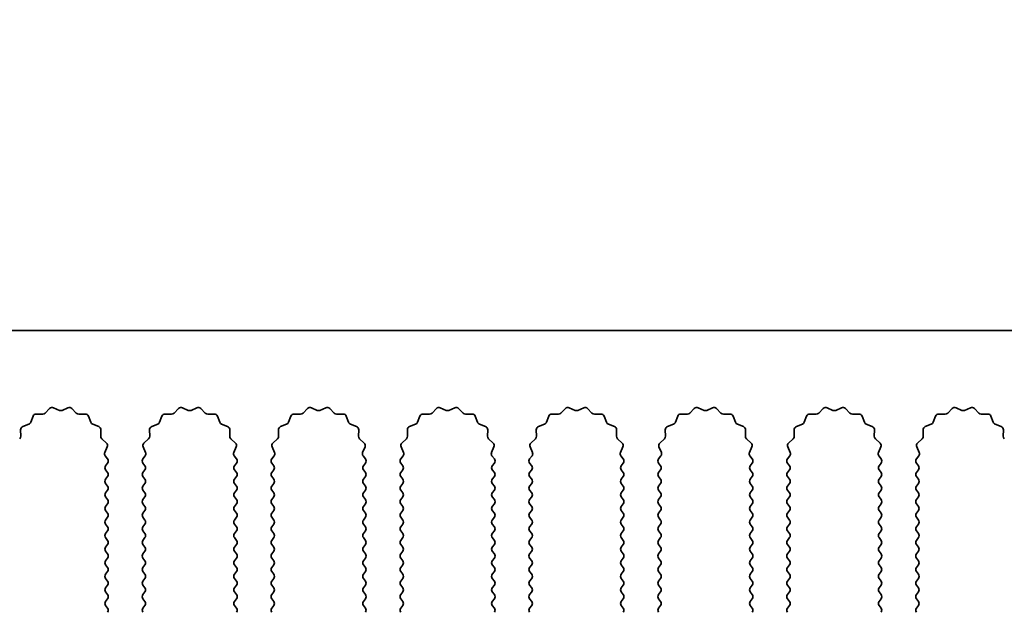
# Model space of a CAD drawing. Units: millimetres. Extents: x 0 to 6882, y 0 to 1124.
# Drawn here: x 3397 to 3455, y 731 to 766 of the extents above; entities that cross this region are included whole.
import ezdxf

# ---------------------------------------------------------------- set-up
doc = ezdxf.new("R2010")
doc.units = ezdxf.units.MM
doc.header["$LTSCALE"] = 3.5
doc.layers.get('Defpoints').update_dxf_attribs({"lineweight": 25})
doc.layers.add('Dimension (ISO)', color=7, linetype='Continuous', lineweight=18)
doc.layers.add('Visible (ISO)', color=7, linetype='Continuous', lineweight=35)
doc.styles.add('Note Text (TK)', font='txt')
doc.dimstyles.new('Default - Method 1b (TK)', dxfattribs={"dimscale": 3.5, "dimtxt": 2.5, "dimasz": 2.5, "dimexe": 1, "dimexo": 1.5, "dimgap": 1, "dimtad": 1, "dimtoh": 1, "dimrnd": 1e-08, "dimdsep": 46, "dimtxsty": 'Note Text (TK)', "dimcen": 0.09, "dimdle": 5, "dimclrd": 100, "dimclre": 100, "dimclrt": 7, "dimadec": 1, "dimazin": 1, "dimtfac": 1, "dimtmove": 0, "dimatfit": 3, "dimfxl": 1, "dimtolj": 1, "dimlwd": -1, "dimlwe": -1, "dimarcsym": 0})

# ---------------------------------------------------------------- blocks, each defined once
blk = doc.blocks.new('_DotSmall')
at = {"color": 0, "linetype": 'ByBlock', "const_width": 0.5}
blk.add_lwpolyline([(-0.0625, 0, 1), (0.0625, 0, 1)], format="xyb", close=True, dxfattribs=at)
blk = doc.blocks.new('*D95')
at = {"layer": 'Defpoints', "color": 0}
for p in [(3463.079, 783.498), (3184.079, 747.498), (3463.079, 747.498)]:
    blk.add_point(p, dxfattribs=at)
at = {"layer": 'Dimension (ISO)', "color": 100}
for p, q in [((3184.079, 751.998), (3184.079, 786.498)), ((3463.079, 751.998), (3463.079, 786.498)), ((3184.079, 783.498), (3463.079, 783.498))]:
    blk.add_line(p, q, dxfattribs=at)
at = {"layer": 'Dimension (ISO)', "color": 100, "xscale": 7.5, "yscale": 7.5, "zscale": 7.5, "rotation": 180}
blk.add_blockref('_DotSmall', (3184.079, 783.498), dxfattribs=at)
at = {"layer": 'Dimension (ISO)', "color": 100, "xscale": 7.5, "yscale": 7.5, "zscale": 7.5}
blk.add_blockref('_DotSmall', (3463.079, 783.498), dxfattribs=at)
at = {"layer": 'Dimension (ISO)', "color": 7, "insert": (3316.003, 790.248), "char_height": 7.5, "attachment_point": 4, "style": 'Note Text (TK)'}
blk.add_mtext('\\A1;279', dxfattribs=at)

msp = doc.modelspace()

# ---------------------------------------------------------------- linework, layer by layer
at = {"layer": 'Visible (ISO)'}
for p, q in [((3463.0794, 747.4982), (3184.0794, 747.4982)), ((3399.0018, 742.9368), (3399.3487, 742.7838)), ((3399.5102, 742.7838), (3399.8571, 742.9368)), ((3406.6018, 742.9368), (3406.9487, 742.7838)), ((3407.1102, 742.7838), (3407.4571, 742.9368)), ((3414.2018, 742.9368), (3414.5487, 742.7838)), ((3414.7102, 742.7838), (3415.0571, 742.9368)), ((3421.8018, 742.9368), (3422.1487, 742.7838)), ((3422.3102, 742.7838), (3422.6571, 742.9368)), ((3429.4018, 742.9368), (3429.7487, 742.7838)), ((3429.9102, 742.7838), (3430.2571, 742.9368)), ((3437.0018, 742.9368), (3437.3487, 742.7838)), ((3437.5102, 742.7838), (3437.8571, 742.9368)), ((3444.6018, 742.9368), (3444.9487, 742.7838)), ((3445.1102, 742.7838), (3445.4571, 742.9368)), ((3452.2018, 742.9368), (3452.5487, 742.7838)), ((3452.7102, 742.7838), (3453.0571, 742.9368)), ((3397.6582, 742.0835), (3397.7953, 742.437)), ((3397.9863, 742.5647), (3398.3654, 742.5561)), ((3398.5145, 742.6178), (3398.7765, 742.892)), ((3400.0824, 742.892), (3400.3443, 742.6178)), ((3400.4935, 742.5561), (3400.8725, 742.5647)), ((3401.0636, 742.437), (3401.2007, 742.0835)), ((3405.2582, 742.0835), (3405.3953, 742.437)), ((3405.5863, 742.5647), (3405.9654, 742.5561)), ((3406.1145, 742.6178), (3406.3765, 742.892)), ((3407.6824, 742.892), (3407.9443, 742.6178)), ((3408.0935, 742.5561), (3408.4725, 742.5647)), ((3408.6636, 742.437), (3408.8007, 742.0835)), ((3412.8582, 742.0835), (3412.9953, 742.437)), ((3413.1863, 742.5647), (3413.5654, 742.5561)), ((3413.7145, 742.6178), (3413.9765, 742.892)), ((3415.2824, 742.892), (3415.5443, 742.6178)), ((3415.6935, 742.5561), (3416.0725, 742.5647)), ((3416.2636, 742.437), (3416.4007, 742.0835)), ((3420.4582, 742.0835), (3420.5953, 742.437)), ((3420.7863, 742.5647), (3421.1654, 742.5561)), ((3421.3145, 742.6178), (3421.5765, 742.892)), ((3422.8824, 742.892), (3423.1443, 742.6178)), ((3423.2935, 742.5561), (3423.6725, 742.5647)), ((3423.8636, 742.437), (3424.0007, 742.0835)), ((3428.0582, 742.0835), (3428.1953, 742.437)), ((3428.3863, 742.5647), (3428.7654, 742.5561)), ((3428.9145, 742.6178), (3429.1765, 742.892)), ((3430.4824, 742.892), (3430.7443, 742.6178)), ((3430.8935, 742.5561), (3431.2725, 742.5647)), ((3431.4636, 742.437), (3431.6007, 742.0835)), ((3435.6582, 742.0835), (3435.7953, 742.437)), ((3435.9863, 742.5647), (3436.3654, 742.5561)), ((3436.5145, 742.6178), (3436.7765, 742.892)), ((3438.0824, 742.892), (3438.3443, 742.6178)), ((3438.4935, 742.5561), (3438.8725, 742.5647)), ((3439.0636, 742.437), (3439.2007, 742.0835)), ((3443.2582, 742.0835), (3443.3953, 742.437)), ((3443.5863, 742.5647), (3443.9654, 742.5561)), ((3444.1145, 742.6178), (3444.3765, 742.892)), ((3445.6824, 742.892), (3445.9443, 742.6178)), ((3446.0935, 742.5561), (3446.4725, 742.5647)), ((3446.6636, 742.437), (3446.8007, 742.0835)), ((3450.8582, 742.0835), (3450.9953, 742.437)), ((3451.1863, 742.5647), (3451.5654, 742.5561)), ((3451.7145, 742.6178), (3451.9765, 742.892)), ((3453.2824, 742.892), (3453.5443, 742.6178)), ((3453.6935, 742.5561), (3454.0725, 742.5647)), ((3454.2636, 742.437), (3454.4007, 742.0835)), ((3397.1906, 741.8323), (3397.5441, 741.9694)), ((3401.3148, 741.9694), (3401.6683, 741.8323)), ((3404.7906, 741.8323), (3405.1441, 741.9694)), ((3408.9148, 741.9694), (3409.2683, 741.8323)), ((3412.3906, 741.8323), (3412.7441, 741.9694)), ((3416.5148, 741.9694), (3416.8683, 741.8323)), ((3419.9906, 741.8323), (3420.3441, 741.9694)), ((3424.1148, 741.9694), (3424.4683, 741.8323)), ((3427.5906, 741.8323), (3427.9441, 741.9694)), ((3431.7148, 741.9694), (3432.0683, 741.8323)), ((3435.1906, 741.8323), (3435.5441, 741.9694)), ((3439.3148, 741.9694), (3439.6683, 741.8323)), ((3442.7906, 741.8323), (3443.1441, 741.9694)), ((3446.9148, 741.9694), (3447.2683, 741.8323)), ((3450.3906, 741.8323), (3450.7441, 741.9694)), ((3454.5148, 741.9694), (3454.8683, 741.8323)), ((3397.0715, 741.2622), (3397.0629, 741.6413)), ((3401.7959, 741.6413), (3401.7873, 741.2622)), ((3404.6715, 741.2622), (3404.6629, 741.6413)), ((3409.3959, 741.6413), (3409.3873, 741.2622)), ((3412.2715, 741.2622), (3412.2629, 741.6413)), ((3416.9959, 741.6413), (3416.9873, 741.2622)), ((3419.8715, 741.2622), (3419.8629, 741.6413)), ((3424.5959, 741.6413), (3424.5873, 741.2622)), ((3427.4715, 741.2622), (3427.4629, 741.6413)), ((3432.1959, 741.6413), (3432.1873, 741.2622)), ((3435.0715, 741.2622), (3435.0629, 741.6413)), ((3439.7959, 741.6413), (3439.7873, 741.2622)), ((3442.6715, 741.2622), (3442.6629, 741.6413)), ((3447.3959, 741.6413), (3447.3873, 741.2622)), ((3450.2715, 741.2622), (3450.2629, 741.6413)), ((3454.9959, 741.6413), (3454.9873, 741.2622)), ((3401.8491, 741.1131), (3402.1232, 740.8511)), ((3402.1681, 740.6258), (3402.0267, 740.3052)), ((3404.4322, 740.3052), (3404.2908, 740.6258)), ((3404.3356, 740.8511), (3404.6098, 741.1131)), ((3409.4491, 741.1131), (3409.7232, 740.8511)), ((3409.7681, 740.6258), (3409.6267, 740.3052)), ((3412.0322, 740.3052), (3411.8908, 740.6258)), ((3411.9356, 740.8511), (3412.2098, 741.1131)), ((3417.0491, 741.1131), (3417.3232, 740.8511)), ((3417.3681, 740.6258), (3417.2267, 740.3052)), ((3419.6322, 740.3052), (3419.4908, 740.6258)), ((3419.5356, 740.8511), (3419.8098, 741.1131)), ((3424.6491, 741.1131), (3424.9232, 740.8511)), ((3424.9681, 740.6258), (3424.8267, 740.3052)), ((3427.2322, 740.3052), (3427.0908, 740.6258)), ((3427.1356, 740.8511), (3427.4098, 741.1131)), ((3432.2491, 741.1131), (3432.5232, 740.8511)), ((3432.5681, 740.6258), (3432.4267, 740.3052)), ((3434.8322, 740.3052), (3434.6908, 740.6258)), ((3434.7356, 740.8511), (3435.0098, 741.1131)), ((3439.8491, 741.1131), (3440.1232, 740.8511)), ((3440.1681, 740.6258), (3440.0267, 740.3052)), ((3442.4322, 740.3052), (3442.2908, 740.6258)), ((3442.3356, 740.8511), (3442.6098, 741.1131)), ((3447.4491, 741.1131), (3447.7232, 740.8511)), ((3447.7681, 740.6258), (3447.6267, 740.3052)), ((3450.0322, 740.3052), (3449.8908, 740.6258)), ((3449.9356, 740.8511), (3450.2098, 741.1131)), ((3402.0497, 740.1045), (3402.1894, 739.9182)), ((3404.2694, 739.9182), (3404.4092, 740.1045)), ((3409.6497, 740.1045), (3409.7894, 739.9182)), ((3411.8694, 739.9182), (3412.0092, 740.1045)), ((3417.2497, 740.1045), (3417.3894, 739.9182)), ((3419.4694, 739.9182), (3419.6092, 740.1045)), ((3424.8497, 740.1045), (3424.9894, 739.9182)), ((3427.0694, 739.9182), (3427.2092, 740.1045)), ((3432.4497, 740.1045), (3432.5894, 739.9182)), ((3434.6694, 739.9182), (3434.8092, 740.1045)), ((3440.0497, 740.1045), (3440.1894, 739.9182)), ((3442.2694, 739.9182), (3442.4092, 740.1045)), ((3447.6497, 740.1045), (3447.7894, 739.9182)), ((3449.8694, 739.9182), (3450.0092, 740.1045)), ((3402.1894, 739.6782), (3402.0694, 739.5182)), ((3404.3894, 739.5182), (3404.2694, 739.6782)), ((3409.7894, 739.6782), (3409.6694, 739.5182)), ((3411.9894, 739.5182), (3411.8694, 739.6782)), ((3417.3894, 739.6782), (3417.2694, 739.5182)), ((3419.5894, 739.5182), (3419.4694, 739.6782)), ((3424.9894, 739.6782), (3424.8694, 739.5182)), ((3427.1894, 739.5182), (3427.0694, 739.6782)), ((3432.5894, 739.6782), (3432.4694, 739.5182)), ((3434.7894, 739.5182), (3434.6694, 739.6782)), ((3440.1894, 739.6782), (3440.0694, 739.5182)), ((3442.3894, 739.5182), (3442.2694, 739.6782)), ((3447.7894, 739.6782), (3447.6694, 739.5182)), ((3449.9894, 739.5182), (3449.8694, 739.6782)), ((3402.0694, 739.2782), (3402.1894, 739.1182)), ((3402.1894, 738.8782), (3402.0694, 738.7182)), ((3404.2694, 739.1182), (3404.3894, 739.2782)), ((3404.3894, 738.7182), (3404.2694, 738.8782)), ((3409.6694, 739.2782), (3409.7894, 739.1182)), ((3409.7894, 738.8782), (3409.6694, 738.7182)), ((3411.8694, 739.1182), (3411.9894, 739.2782)), ((3411.9894, 738.7182), (3411.8694, 738.8782)), ((3417.2694, 739.2782), (3417.3894, 739.1182)), ((3417.3894, 738.8782), (3417.2694, 738.7182)), ((3419.4694, 739.1182), (3419.5894, 739.2782)), ((3419.5894, 738.7182), (3419.4694, 738.8782)), ((3424.8694, 739.2782), (3424.9894, 739.1182)), ((3424.9894, 738.8782), (3424.8694, 738.7182)), ((3427.0694, 739.1182), (3427.1894, 739.2782)), ((3427.1894, 738.7182), (3427.0694, 738.8782)), ((3432.4694, 739.2782), (3432.5894, 739.1182)), ((3432.5894, 738.8782), (3432.4694, 738.7182)), ((3434.6694, 739.1182), (3434.7894, 739.2782)), ((3434.7894, 738.7182), (3434.6694, 738.8782)), ((3440.0694, 739.2782), (3440.1894, 739.1182)), ((3440.1894, 738.8782), (3440.0694, 738.7182)), ((3442.2694, 739.1182), (3442.3894, 739.2782)), ((3442.3894, 738.7182), (3442.2694, 738.8782)), ((3447.6694, 739.2782), (3447.7894, 739.1182)), ((3447.7894, 738.8782), (3447.6694, 738.7182)), ((3449.8694, 739.1182), (3449.9894, 739.2782)), ((3449.9894, 738.7182), (3449.8694, 738.8782)), ((3402.0694, 738.4782), (3402.1894, 738.3182)), ((3404.2694, 738.3182), (3404.3894, 738.4782)), ((3409.6694, 738.4782), (3409.7894, 738.3182)), ((3411.8694, 738.3182), (3411.9894, 738.4782)), ((3417.2694, 738.4782), (3417.3894, 738.3182)), ((3419.4694, 738.3182), (3419.5894, 738.4782)), ((3424.8694, 738.4782), (3424.9894, 738.3182)), ((3427.0694, 738.3182), (3427.1894, 738.4782)), ((3432.4694, 738.4782), (3432.5894, 738.3182)), ((3434.6694, 738.3182), (3434.7894, 738.4782)), ((3440.0694, 738.4782), (3440.1894, 738.3182)), ((3442.2694, 738.3182), (3442.3894, 738.4782)), ((3447.6694, 738.4782), (3447.7894, 738.3182)), ((3449.8694, 738.3182), (3449.9894, 738.4782)), ((3402.1894, 738.0782), (3402.0694, 737.9182)), ((3404.3894, 737.9182), (3404.2694, 738.0782)), ((3409.7894, 738.0782), (3409.6694, 737.9182)), ((3411.9894, 737.9182), (3411.8694, 738.0782)), ((3417.3894, 738.0782), (3417.2694, 737.9182)), ((3419.5894, 737.9182), (3419.4694, 738.0782)), ((3424.9894, 738.0782), (3424.8694, 737.9182)), ((3427.1894, 737.9182), (3427.0694, 738.0782)), ((3432.5894, 738.0782), (3432.4694, 737.9182)), ((3434.7894, 737.9182), (3434.6694, 738.0782)), ((3440.1894, 738.0782), (3440.0694, 737.9182)), ((3442.3894, 737.9182), (3442.2694, 738.0782)), ((3447.7894, 738.0782), (3447.6694, 737.9182)), ((3449.9894, 737.9182), (3449.8694, 738.0782)), ((3402.0694, 737.6782), (3402.1894, 737.5182)), ((3402.1894, 737.2782), (3402.0694, 737.1182)), ((3404.2694, 737.5182), (3404.3894, 737.6782)), ((3404.3894, 737.1182), (3404.2694, 737.2782)), ((3409.6694, 737.6782), (3409.7894, 737.5182)), ((3409.7894, 737.2782), (3409.6694, 737.1182)), ((3411.8694, 737.5182), (3411.9894, 737.6782)), ((3411.9894, 737.1182), (3411.8694, 737.2782)), ((3417.2694, 737.6782), (3417.3894, 737.5182)), ((3417.3894, 737.2782), (3417.2694, 737.1182)), ((3419.4694, 737.5182), (3419.5894, 737.6782)), ((3419.5894, 737.1182), (3419.4694, 737.2782)), ((3424.8694, 737.6782), (3424.9894, 737.5182)), ((3424.9894, 737.2782), (3424.8694, 737.1182)), ((3427.0694, 737.5182), (3427.1894, 737.6782)), ((3427.1894, 737.1182), (3427.0694, 737.2782)), ((3432.4694, 737.6782), (3432.5894, 737.5182)), ((3432.5894, 737.2782), (3432.4694, 737.1182)), ((3434.6694, 737.5182), (3434.7894, 737.6782)), ((3434.7894, 737.1182), (3434.6694, 737.2782)), ((3440.0694, 737.6782), (3440.1894, 737.5182)), ((3440.1894, 737.2782), (3440.0694, 737.1182)), ((3442.2694, 737.5182), (3442.3894, 737.6782)), ((3442.3894, 737.1182), (3442.2694, 737.2782)), ((3447.6694, 737.6782), (3447.7894, 737.5182)), ((3447.7894, 737.2782), (3447.6694, 737.1182)), ((3449.8694, 737.5182), (3449.9894, 737.6782)), ((3449.9894, 737.1182), (3449.8694, 737.2782)), ((3402.0694, 736.8782), (3402.1894, 736.7182)), ((3404.2694, 736.7182), (3404.3894, 736.8782)), ((3409.6694, 736.8782), (3409.7894, 736.7182)), ((3411.8694, 736.7182), (3411.9894, 736.8782)), ((3417.2694, 736.8782), (3417.3894, 736.7182)), ((3419.4694, 736.7182), (3419.5894, 736.8782)), ((3424.8694, 736.8782), (3424.9894, 736.7182)), ((3427.0694, 736.7182), (3427.1894, 736.8782)), ((3432.4694, 736.8782), (3432.5894, 736.7182)), ((3434.6694, 736.7182), (3434.7894, 736.8782)), ((3440.0694, 736.8782), (3440.1894, 736.7182)), ((3442.2694, 736.7182), (3442.3894, 736.8782)), ((3447.6694, 736.8782), (3447.7894, 736.7182)), ((3449.8694, 736.7182), (3449.9894, 736.8782)), ((3402.1894, 736.4782), (3402.0694, 736.3182)), ((3402.0694, 736.0782), (3402.1894, 735.9182)), ((3404.3894, 736.3182), (3404.2694, 736.4782)), ((3404.2694, 735.9182), (3404.3894, 736.0782)), ((3409.7894, 736.4782), (3409.6694, 736.3182)), ((3409.6694, 736.0782), (3409.7894, 735.9182)), ((3411.9894, 736.3182), (3411.8694, 736.4782)), ((3411.8694, 735.9182), (3411.9894, 736.0782)), ((3417.3894, 736.4782), (3417.2694, 736.3182)), ((3417.2694, 736.0782), (3417.3894, 735.9182)), ((3419.5894, 736.3182), (3419.4694, 736.4782)), ((3419.4694, 735.9182), (3419.5894, 736.0782)), ((3424.9894, 736.4782), (3424.8694, 736.3182)), ((3424.8694, 736.0782), (3424.9894, 735.9182)), ((3427.1894, 736.3182), (3427.0694, 736.4782)), ((3427.0694, 735.9182), (3427.1894, 736.0782)), ((3432.5894, 736.4782), (3432.4694, 736.3182)), ((3432.4694, 736.0782), (3432.5894, 735.9182)), ((3434.7894, 736.3182), (3434.6694, 736.4782)), ((3434.6694, 735.9182), (3434.7894, 736.0782)), ((3440.1894, 736.4782), (3440.0694, 736.3182)), ((3440.0694, 736.0782), (3440.1894, 735.9182)), ((3442.3894, 736.3182), (3442.2694, 736.4782)), ((3442.2694, 735.9182), (3442.3894, 736.0782)), ((3447.7894, 736.4782), (3447.6694, 736.3182)), ((3447.6694, 736.0782), (3447.7894, 735.9182)), ((3449.9894, 736.3182), (3449.8694, 736.4782)), ((3449.8694, 735.9182), (3449.9894, 736.0782)), ((3402.1894, 735.6782), (3402.0694, 735.5182)), ((3404.3894, 735.5182), (3404.2694, 735.6782)), ((3409.7894, 735.6782), (3409.6694, 735.5182)), ((3411.9894, 735.5182), (3411.8694, 735.6782)), ((3417.3894, 735.6782), (3417.2694, 735.5182)), ((3419.5894, 735.5182), (3419.4694, 735.6782)), ((3424.9894, 735.6782), (3424.8694, 735.5182)), ((3427.1894, 735.5182), (3427.0694, 735.6782)), ((3432.5894, 735.6782), (3432.4694, 735.5182)), ((3434.7894, 735.5182), (3434.6694, 735.6782)), ((3440.1894, 735.6782), (3440.0694, 735.5182)), ((3442.3894, 735.5182), (3442.2694, 735.6782)), ((3447.7894, 735.6782), (3447.6694, 735.5182)), ((3449.9894, 735.5182), (3449.8694, 735.6782)), ((3402.0694, 735.2782), (3402.1894, 735.1182)), ((3402.1894, 734.8782), (3402.0694, 734.7182)), ((3404.2694, 735.1182), (3404.3894, 735.2782)), ((3404.3894, 734.7182), (3404.2694, 734.8782)), ((3409.6694, 735.2782), (3409.7894, 735.1182)), ((3409.7894, 734.8782), (3409.6694, 734.7182)), ((3411.8694, 735.1182), (3411.9894, 735.2782)), ((3411.9894, 734.7182), (3411.8694, 734.8782)), ((3417.2694, 735.2782), (3417.3894, 735.1182)), ((3417.3894, 734.8782), (3417.2694, 734.7182)), ((3419.4694, 735.1182), (3419.5894, 735.2782)), ((3419.5894, 734.7182), (3419.4694, 734.8782)), ((3424.8694, 735.2782), (3424.9894, 735.1182)), ((3424.9894, 734.8782), (3424.8694, 734.7182)), ((3427.0694, 735.1182), (3427.1894, 735.2782)), ((3427.1894, 734.7182), (3427.0694, 734.8782)), ((3432.4694, 735.2782), (3432.5894, 735.1182)), ((3432.5894, 734.8782), (3432.4694, 734.7182)), ((3434.6694, 735.1182), (3434.7894, 735.2782)), ((3434.7894, 734.7182), (3434.6694, 734.8782)), ((3440.0694, 735.2782), (3440.1894, 735.1182)), ((3440.1894, 734.8782), (3440.0694, 734.7182)), ((3442.2694, 735.1182), (3442.3894, 735.2782)), ((3442.3894, 734.7182), (3442.2694, 734.8782)), ((3447.6694, 735.2782), (3447.7894, 735.1182)), ((3447.7894, 734.8782), (3447.6694, 734.7182)), ((3449.8694, 735.1182), (3449.9894, 735.2782)), ((3449.9894, 734.7182), (3449.8694, 734.8782)), ((3402.0694, 734.4782), (3402.1894, 734.3182)), ((3404.2694, 734.3182), (3404.3894, 734.4782)), ((3409.6694, 734.4782), (3409.7894, 734.3182)), ((3411.8694, 734.3182), (3411.9894, 734.4782)), ((3417.2694, 734.4782), (3417.3894, 734.3182)), ((3419.4694, 734.3182), (3419.5894, 734.4782)), ((3424.8694, 734.4782), (3424.9894, 734.3182)), ((3427.0694, 734.3182), (3427.1894, 734.4782)), ((3432.4694, 734.4782), (3432.5894, 734.3182)), ((3434.6694, 734.3182), (3434.7894, 734.4782)), ((3440.0694, 734.4782), (3440.1894, 734.3182)), ((3442.2694, 734.3182), (3442.3894, 734.4782)), ((3447.6694, 734.4782), (3447.7894, 734.3182)), ((3449.8694, 734.3182), (3449.9894, 734.4782)), ((3402.1894, 734.0782), (3402.0694, 733.9182)), ((3402.0694, 733.6782), (3402.1894, 733.5182)), ((3404.3894, 733.9182), (3404.2694, 734.0782)), ((3404.2694, 733.5182), (3404.3894, 733.6782)), ((3409.7894, 734.0782), (3409.6694, 733.9182)), ((3409.6694, 733.6782), (3409.7894, 733.5182)), ((3411.9894, 733.9182), (3411.8694, 734.0782)), ((3411.8694, 733.5182), (3411.9894, 733.6782)), ((3417.3894, 734.0782), (3417.2694, 733.9182)), ((3417.2694, 733.6782), (3417.3894, 733.5182)), ((3419.5894, 733.9182), (3419.4694, 734.0782)), ((3419.4694, 733.5182), (3419.5894, 733.6782)), ((3424.9894, 734.0782), (3424.8694, 733.9182)), ((3424.8694, 733.6782), (3424.9894, 733.5182)), ((3427.1894, 733.9182), (3427.0694, 734.0782)), ((3427.0694, 733.5182), (3427.1894, 733.6782)), ((3432.5894, 734.0782), (3432.4694, 733.9182)), ((3432.4694, 733.6782), (3432.5894, 733.5182)), ((3434.7894, 733.9182), (3434.6694, 734.0782)), ((3434.6694, 733.5182), (3434.7894, 733.6782)), ((3440.1894, 734.0782), (3440.0694, 733.9182)), ((3440.0694, 733.6782), (3440.1894, 733.5182)), ((3442.3894, 733.9182), (3442.2694, 734.0782)), ((3442.2694, 733.5182), (3442.3894, 733.6782)), ((3447.7894, 734.0782), (3447.6694, 733.9182)), ((3447.6694, 733.6782), (3447.7894, 733.5182)), ((3449.9894, 733.9182), (3449.8694, 734.0782)), ((3449.8694, 733.5182), (3449.9894, 733.6782)), ((3402.1894, 733.2782), (3402.0694, 733.1182)), ((3404.3894, 733.1182), (3404.2694, 733.2782)), ((3409.7894, 733.2782), (3409.6694, 733.1182)), ((3411.9894, 733.1182), (3411.8694, 733.2782)), ((3417.3894, 733.2782), (3417.2694, 733.1182)), ((3419.5894, 733.1182), (3419.4694, 733.2782)), ((3424.9894, 733.2782), (3424.8694, 733.1182)), ((3427.1894, 733.1182), (3427.0694, 733.2782)), ((3432.5894, 733.2782), (3432.4694, 733.1182)), ((3434.7894, 733.1182), (3434.6694, 733.2782)), ((3440.1894, 733.2782), (3440.0694, 733.1182)), ((3442.3894, 733.1182), (3442.2694, 733.2782)), ((3447.7894, 733.2782), (3447.6694, 733.1182)), ((3449.9894, 733.1182), (3449.8694, 733.2782)), ((3402.0694, 732.8782), (3402.1894, 732.7182)), ((3402.1894, 732.4782), (3402.0694, 732.3182)), ((3404.2694, 732.7182), (3404.3894, 732.8782)), ((3404.3894, 732.3182), (3404.2694, 732.4782)), ((3409.6694, 732.8782), (3409.7894, 732.7182)), ((3409.7894, 732.4782), (3409.6694, 732.3182)), ((3411.8694, 732.7182), (3411.9894, 732.8782)), ((3411.9894, 732.3182), (3411.8694, 732.4782)), ((3417.2694, 732.8782), (3417.3894, 732.7182)), ((3417.3894, 732.4782), (3417.2694, 732.3182)), ((3419.4694, 732.7182), (3419.5894, 732.8782)), ((3419.5894, 732.3182), (3419.4694, 732.4782)), ((3424.8694, 732.8782), (3424.9894, 732.7182)), ((3424.9894, 732.4782), (3424.8694, 732.3182)), ((3427.0694, 732.7182), (3427.1894, 732.8782)), ((3427.1894, 732.3182), (3427.0694, 732.4782)), ((3432.4694, 732.8782), (3432.5894, 732.7182)), ((3432.5894, 732.4782), (3432.4694, 732.3182)), ((3434.6694, 732.7182), (3434.7894, 732.8782)), ((3434.7894, 732.3182), (3434.6694, 732.4782)), ((3440.0694, 732.8782), (3440.1894, 732.7182)), ((3440.1894, 732.4782), (3440.0694, 732.3182)), ((3442.2694, 732.7182), (3442.3894, 732.8782)), ((3442.3894, 732.3182), (3442.2694, 732.4782)), ((3447.6694, 732.8782), (3447.7894, 732.7182)), ((3447.7894, 732.4782), (3447.6694, 732.3182)), ((3449.8694, 732.7182), (3449.9894, 732.8782)), ((3449.9894, 732.3182), (3449.8694, 732.4782)), ((3402.0694, 732.0782), (3402.1894, 731.9182)), ((3404.2694, 731.9182), (3404.3894, 732.0782)), ((3409.6694, 732.0782), (3409.7894, 731.9182)), ((3411.8694, 731.9182), (3411.9894, 732.0782)), ((3417.2694, 732.0782), (3417.3894, 731.9182)), ((3419.4694, 731.9182), (3419.5894, 732.0782)), ((3424.8694, 732.0782), (3424.9894, 731.9182)), ((3427.0694, 731.9182), (3427.1894, 732.0782)), ((3432.4694, 732.0782), (3432.5894, 731.9182)), ((3434.6694, 731.9182), (3434.7894, 732.0782)), ((3440.0694, 732.0782), (3440.1894, 731.9182)), ((3442.2694, 731.9182), (3442.3894, 732.0782)), ((3447.6694, 732.0782), (3447.7894, 731.9182)), ((3449.8694, 731.9182), (3449.9894, 732.0782)), ((3402.1894, 731.6782), (3402.0694, 731.5182)), ((3404.3894, 731.5182), (3404.2694, 731.6782)), ((3409.7894, 731.6782), (3409.6694, 731.5182)), ((3411.9894, 731.5182), (3411.8694, 731.6782)), ((3417.3894, 731.6782), (3417.2694, 731.5182)), ((3419.5894, 731.5182), (3419.4694, 731.6782)), ((3424.9894, 731.6782), (3424.8694, 731.5182)), ((3427.1894, 731.5182), (3427.0694, 731.6782)), ((3432.5894, 731.6782), (3432.4694, 731.5182)), ((3434.7894, 731.5182), (3434.6694, 731.6782)), ((3440.1894, 731.6782), (3440.0694, 731.5182)), ((3442.3894, 731.5182), (3442.2694, 731.6782)), ((3447.7894, 731.6782), (3447.6694, 731.5182)), ((3449.9894, 731.5182), (3449.8694, 731.6782)), ((3402.0694, 731.2782), (3402.1894, 731.1182)), ((3404.2694, 731.1182), (3404.3894, 731.2782)), ((3409.6694, 731.2782), (3409.7894, 731.1182)), ((3411.8694, 731.1182), (3411.9894, 731.2782)), ((3417.2694, 731.2782), (3417.3894, 731.1182)), ((3419.4694, 731.1182), (3419.5894, 731.2782)), ((3424.8694, 731.2782), (3424.9894, 731.1182)), ((3427.0694, 731.1182), (3427.1894, 731.2782)), ((3432.4694, 731.2782), (3432.5894, 731.1182)), ((3434.6694, 731.1182), (3434.7894, 731.2782)), ((3440.0694, 731.2782), (3440.1894, 731.1182)), ((3442.2694, 731.1182), (3442.3894, 731.2782)), ((3447.6694, 731.2782), (3447.7894, 731.1182)), ((3449.8694, 731.1182), (3449.9894, 731.2782))]:
    msp.add_line(p, q, dxfattribs=at)
for centre, start, end in [((3398.9211, 742.7538), 66.199175, 136.300825), ((3399.9378, 742.7538), 43.699175, 113.800825), ((3406.5211, 742.7538), 66.199175, 136.300825), ((3407.5378, 742.7538), 43.699175, 113.800825), ((3414.1211, 742.7538), 66.199175, 136.300825), ((3415.1378, 742.7538), 43.699175, 113.800825), ((3421.7211, 742.7538), 66.199175, 136.300825), ((3422.7378, 742.7538), 43.699175, 113.800825), ((3429.3211, 742.7538), 66.199175, 136.300825), ((3430.3378, 742.7538), 43.699175, 113.800825), ((3436.9211, 742.7538), 66.199175, 136.300825), ((3437.9378, 742.7538), 43.699175, 113.800825), ((3444.5211, 742.7538), 66.199175, 136.300825), ((3445.5378, 742.7538), 43.699175, 113.800825), ((3452.1211, 742.7538), 66.199175, 136.300825), ((3453.1378, 742.7538), 43.699175, 113.800825), ((3397.9818, 742.3647), 88.699175, 158.800825), ((3398.3699, 742.756), 268.699175, 316.300825), ((3399.4294, 742.9668), 246.199175, 293.800825), ((3400.4889, 742.756), 223.699175, 271.300825), ((3400.8771, 742.3647), 21.199175, 91.300825), ((3405.5818, 742.3647), 88.699175, 158.800825), ((3405.9699, 742.756), 268.699175, 316.300825), ((3407.0294, 742.9668), 246.199175, 293.800825), ((3408.0889, 742.756), 223.699175, 271.300825), ((3408.4771, 742.3647), 21.199175, 91.300825), ((3413.1818, 742.3647), 88.699175, 158.800825), ((3413.5699, 742.756), 268.699175, 316.300825), ((3414.6294, 742.9668), 246.199175, 293.800825), ((3415.6889, 742.756), 223.699175, 271.300825), ((3416.0771, 742.3647), 21.199175, 91.300825), ((3420.7818, 742.3647), 88.699175, 158.800825), ((3421.1699, 742.756), 268.699175, 316.300825), ((3422.2294, 742.9668), 246.199175, 293.800825), ((3423.2889, 742.756), 223.699175, 271.300825), ((3423.6771, 742.3647), 21.199175, 91.300825), ((3428.3818, 742.3647), 88.699175, 158.800825), ((3428.7699, 742.756), 268.699175, 316.300825), ((3429.8294, 742.9668), 246.199175, 293.800825), ((3430.8889, 742.756), 223.699175, 271.300825), ((3431.2771, 742.3647), 21.199175, 91.300825), ((3435.9818, 742.3647), 88.699175, 158.800825), ((3436.3699, 742.756), 268.699175, 316.300825), ((3437.4294, 742.9668), 246.199175, 293.800825), ((3438.4889, 742.756), 223.699175, 271.300825), ((3438.8771, 742.3647), 21.199175, 91.300825), ((3443.5818, 742.3647), 88.699175, 158.800825), ((3443.9699, 742.756), 268.699175, 316.300825), ((3445.0294, 742.9668), 246.199175, 293.800825), ((3446.0889, 742.756), 223.699175, 271.300825), ((3446.4771, 742.3647), 21.199175, 91.300825), ((3451.1818, 742.3647), 88.699175, 158.800825), ((3451.5699, 742.756), 268.699175, 316.300825), ((3452.6294, 742.9668), 246.199175, 293.800825), ((3453.6889, 742.756), 223.699175, 271.300825), ((3454.0771, 742.3647), 21.199175, 91.300825), ((3397.2629, 741.6458), 111.199175, 181.300825), ((3397.4718, 742.1558), 291.199175, 338.800825), ((3401.3871, 742.1558), 201.199175, 248.800825), ((3401.596, 741.6458), 358.699175, 68.800825), ((3404.8629, 741.6458), 111.199175, 181.300825), ((3405.0718, 742.1558), 291.199175, 338.800825), ((3408.9871, 742.1558), 201.199175, 248.800825), ((3409.196, 741.6458), 358.699175, 68.800825), ((3412.4629, 741.6458), 111.199175, 181.300825), ((3412.6718, 742.1558), 291.199175, 338.800825), ((3416.5871, 742.1558), 201.199175, 248.800825), ((3416.796, 741.6458), 358.699175, 68.800825), ((3420.0629, 741.6458), 111.199175, 181.300825), ((3420.2718, 742.1558), 291.199175, 338.800825), ((3424.1871, 742.1558), 201.199175, 248.800825), ((3424.396, 741.6458), 358.699175, 68.800825), ((3427.6629, 741.6458), 111.199175, 181.300825), ((3427.8718, 742.1558), 291.199175, 338.800825), ((3431.7871, 742.1558), 201.199175, 248.800825), ((3431.996, 741.6458), 358.699175, 68.800825), ((3435.2629, 741.6458), 111.199175, 181.300825), ((3435.4718, 742.1558), 291.199175, 338.800825), ((3439.3871, 742.1558), 201.199175, 248.800825), ((3439.596, 741.6458), 358.699175, 68.800825), ((3442.8629, 741.6458), 111.199175, 181.300825), ((3443.0718, 742.1558), 291.199175, 338.800825), ((3446.9871, 742.1558), 201.199175, 248.800825), ((3447.196, 741.6458), 358.699175, 68.800825), ((3450.4629, 741.6458), 111.199175, 181.300825), ((3450.6718, 742.1558), 291.199175, 338.800825), ((3454.5871, 742.1558), 201.199175, 248.800825), ((3454.796, 741.6458), 358.699175, 68.800825), ((3396.8716, 741.2577), 313.699175, 1.300825), ((3401.9873, 741.2577), 178.699175, 226.300825), ((3404.4716, 741.2577), 313.699175, 1.300825), ((3409.5873, 741.2577), 178.699175, 226.300825), ((3412.0716, 741.2577), 313.699175, 1.300825), ((3417.1873, 741.2577), 178.699175, 226.300825), ((3419.6716, 741.2577), 313.699175, 1.300825), ((3424.7873, 741.2577), 178.699175, 226.300825), ((3427.2716, 741.2577), 313.699175, 1.300825), ((3432.3873, 741.2577), 178.699175, 226.300825), ((3434.8716, 741.2577), 313.699175, 1.300825), ((3439.9873, 741.2577), 178.699175, 226.300825), ((3442.4716, 741.2577), 313.699175, 1.300825), ((3447.5873, 741.2577), 178.699175, 226.300825), ((3450.0716, 741.2577), 313.699175, 1.300825), ((3455.1873, 741.2577), 178.699175, 226.300825), ((3401.9851, 740.7065), 336.199175, 46.300825), ((3404.4738, 740.7065), 133.699175, 203.800825), ((3409.5851, 740.7065), 336.199175, 46.300825), ((3412.0738, 740.7065), 133.699175, 203.800825), ((3417.1851, 740.7065), 336.199175, 46.300825), ((3419.6738, 740.7065), 133.699175, 203.800825), ((3424.7851, 740.7065), 336.199175, 46.300825), ((3427.2738, 740.7065), 133.699175, 203.800825), ((3432.3851, 740.7065), 336.199175, 46.300825), ((3434.8738, 740.7065), 133.699175, 203.800825), ((3439.9851, 740.7065), 336.199175, 46.300825), ((3442.4738, 740.7065), 133.699175, 203.800825), ((3447.5851, 740.7065), 336.199175, 46.300825), ((3450.0738, 740.7065), 133.699175, 203.800825), ((3402.2097, 740.2245), 156.199175, 216.869898), ((3404.2492, 740.2245), 323.130102, 23.800825), ((3409.8097, 740.2245), 156.199175, 216.869898), ((3411.8492, 740.2245), 323.130102, 23.800825), ((3417.4097, 740.2245), 156.199175, 216.869898), ((3419.4492, 740.2245), 323.130102, 23.800825), ((3425.0097, 740.2245), 156.199175, 216.869898), ((3427.0492, 740.2245), 323.130102, 23.800825), ((3432.6097, 740.2245), 156.199175, 216.869898), ((3434.6492, 740.2245), 323.130102, 23.800825), ((3440.2097, 740.2245), 156.199175, 216.869898), ((3442.2492, 740.2245), 323.130102, 23.800825), ((3447.8097, 740.2245), 156.199175, 216.869898), ((3449.8492, 740.2245), 323.130102, 23.800825), ((3402.2294, 739.3982), 143.130102, 216.869898), ((3402.0294, 739.7982), 323.130102, 36.869898), ((3404.4294, 739.7982), 143.130102, 216.869898), ((3404.2294, 739.3982), 323.130102, 36.869898), ((3409.8294, 739.3982), 143.130102, 216.869898), ((3409.6294, 739.7982), 323.130102, 36.869898), ((3412.0294, 739.7982), 143.130102, 216.869898), ((3411.8294, 739.3982), 323.130102, 36.869898), ((3417.4294, 739.3982), 143.130102, 216.869898), ((3417.2294, 739.7982), 323.130102, 36.869898), ((3419.6294, 739.7982), 143.130102, 216.869898), ((3419.4294, 739.3982), 323.130102, 36.869898), ((3425.0294, 739.3982), 143.130102, 216.869898), ((3424.8294, 739.7982), 323.130102, 36.869898), ((3427.2294, 739.7982), 143.130102, 216.869898), ((3427.0294, 739.3982), 323.130102, 36.869898), ((3432.6294, 739.3982), 143.130102, 216.869898), ((3432.4294, 739.7982), 323.130102, 36.869898), ((3434.8294, 739.7982), 143.130102, 216.869898), ((3434.6294, 739.3982), 323.130102, 36.869898), ((3440.2294, 739.3982), 143.130102, 216.869898), ((3440.0294, 739.7982), 323.130102, 36.869898), ((3442.4294, 739.7982), 143.130102, 216.869898), ((3442.2294, 739.3982), 323.130102, 36.869898), ((3447.8294, 739.3982), 143.130102, 216.869898), ((3447.6294, 739.7982), 323.130102, 36.869898), ((3450.0294, 739.7982), 143.130102, 216.869898), ((3449.8294, 739.3982), 323.130102, 36.869898), ((3402.0294, 738.9982), 323.130102, 36.869898), ((3404.4294, 738.9982), 143.130102, 216.869898), ((3409.6294, 738.9982), 323.130102, 36.869898), ((3412.0294, 738.9982), 143.130102, 216.869898), ((3417.2294, 738.9982), 323.130102, 36.869898), ((3419.6294, 738.9982), 143.130102, 216.869898), ((3424.8294, 738.9982), 323.130102, 36.869898), ((3427.2294, 738.9982), 143.130102, 216.869898), ((3432.4294, 738.9982), 323.130102, 36.869898), ((3434.8294, 738.9982), 143.130102, 216.869898), ((3440.0294, 738.9982), 323.130102, 36.869898), ((3442.4294, 738.9982), 143.130102, 216.869898), ((3447.6294, 738.9982), 323.130102, 36.869898), ((3450.0294, 738.9982), 143.130102, 216.869898), ((3402.2294, 738.5982), 143.130102, 216.869898), ((3402.0294, 738.1982), 323.130102, 36.869898), ((3404.4294, 738.1982), 143.130102, 216.869898), ((3404.2294, 738.5982), 323.130102, 36.869898), ((3409.8294, 738.5982), 143.130102, 216.869898), ((3409.6294, 738.1982), 323.130102, 36.869898), ((3412.0294, 738.1982), 143.130102, 216.869898), ((3411.8294, 738.5982), 323.130102, 36.869898), ((3417.4294, 738.5982), 143.130102, 216.869898), ((3417.2294, 738.1982), 323.130102, 36.869898), ((3419.6294, 738.1982), 143.130102, 216.869898), ((3419.4294, 738.5982), 323.130102, 36.869898), ((3425.0294, 738.5982), 143.130102, 216.869898), ((3424.8294, 738.1982), 323.130102, 36.869898), ((3427.2294, 738.1982), 143.130102, 216.869898), ((3427.0294, 738.5982), 323.130102, 36.869898), ((3432.6294, 738.5982), 143.130102, 216.869898), ((3432.4294, 738.1982), 323.130102, 36.869898), ((3434.8294, 738.1982), 143.130102, 216.869898), ((3434.6294, 738.5982), 323.130102, 36.869898), ((3440.2294, 738.5982), 143.130102, 216.869898), ((3440.0294, 738.1982), 323.130102, 36.869898), ((3442.4294, 738.1982), 143.130102, 216.869898), ((3442.2294, 738.5982), 323.130102, 36.869898), ((3447.8294, 738.5982), 143.130102, 216.869898), ((3447.6294, 738.1982), 323.130102, 36.869898), ((3450.0294, 738.1982), 143.130102, 216.869898), ((3449.8294, 738.5982), 323.130102, 36.869898), ((3402.2294, 737.7982), 143.130102, 216.869898), ((3404.2294, 737.7982), 323.130102, 36.869898), ((3409.8294, 737.7982), 143.130102, 216.869898), ((3411.8294, 737.7982), 323.130102, 36.869898), ((3417.4294, 737.7982), 143.130102, 216.869898), ((3419.4294, 737.7982), 323.130102, 36.869898), ((3425.0294, 737.7982), 143.130102, 216.869898), ((3427.0294, 737.7982), 323.130102, 36.869898), ((3432.6294, 737.7982), 143.130102, 216.869898), ((3434.6294, 737.7982), 323.130102, 36.869898), ((3440.2294, 737.7982), 143.130102, 216.869898), ((3442.2294, 737.7982), 323.130102, 36.869898), ((3447.8294, 737.7982), 143.130102, 216.869898), ((3449.8294, 737.7982), 323.130102, 36.869898), ((3402.2294, 736.9982), 143.130102, 216.869898), ((3402.0294, 737.3982), 323.130102, 36.869898), ((3404.4294, 737.3982), 143.130102, 216.869898), ((3404.2294, 736.9982), 323.130102, 36.869898), ((3409.8294, 736.9982), 143.130102, 216.869898), ((3409.6294, 737.3982), 323.130102, 36.869898), ((3412.0294, 737.3982), 143.130102, 216.869898), ((3411.8294, 736.9982), 323.130102, 36.869898), ((3417.4294, 736.9982), 143.130102, 216.869898), ((3417.2294, 737.3982), 323.130102, 36.869898), ((3419.6294, 737.3982), 143.130102, 216.869898), ((3419.4294, 736.9982), 323.130102, 36.869898), ((3425.0294, 736.9982), 143.130102, 216.869898), ((3424.8294, 737.3982), 323.130102, 36.869898), ((3427.2294, 737.3982), 143.130102, 216.869898), ((3427.0294, 736.9982), 323.130102, 36.869898), ((3432.6294, 736.9982), 143.130102, 216.869898), ((3432.4294, 737.3982), 323.130102, 36.869898), ((3434.8294, 737.3982), 143.130102, 216.869898), ((3434.6294, 736.9982), 323.130102, 36.869898), ((3440.2294, 736.9982), 143.130102, 216.869898), ((3440.0294, 737.3982), 323.130102, 36.869898), ((3442.4294, 737.3982), 143.130102, 216.869898), ((3442.2294, 736.9982), 323.130102, 36.869898), ((3447.8294, 736.9982), 143.130102, 216.869898), ((3447.6294, 737.3982), 323.130102, 36.869898), ((3450.0294, 737.3982), 143.130102, 216.869898), ((3449.8294, 736.9982), 323.130102, 36.869898), ((3402.0294, 736.5982), 323.130102, 36.869898), ((3404.4294, 736.5982), 143.130102, 216.869898), ((3409.6294, 736.5982), 323.130102, 36.869898), ((3412.0294, 736.5982), 143.130102, 216.869898), ((3417.2294, 736.5982), 323.130102, 36.869898), ((3419.6294, 736.5982), 143.130102, 216.869898), ((3424.8294, 736.5982), 323.130102, 36.869898), ((3427.2294, 736.5982), 143.130102, 216.869898), ((3432.4294, 736.5982), 323.130102, 36.869898), ((3434.8294, 736.5982), 143.130102, 216.869898), ((3440.0294, 736.5982), 323.130102, 36.869898), ((3442.4294, 736.5982), 143.130102, 216.869898), ((3447.6294, 736.5982), 323.130102, 36.869898), ((3450.0294, 736.5982), 143.130102, 216.869898), ((3402.2294, 736.1982), 143.130102, 216.869898), ((3404.2294, 736.1982), 323.130102, 36.869898), ((3409.8294, 736.1982), 143.130102, 216.869898), ((3411.8294, 736.1982), 323.130102, 36.869898), ((3417.4294, 736.1982), 143.130102, 216.869898), ((3419.4294, 736.1982), 323.130102, 36.869898), ((3425.0294, 736.1982), 143.130102, 216.869898), ((3427.0294, 736.1982), 323.130102, 36.869898), ((3432.6294, 736.1982), 143.130102, 216.869898), ((3434.6294, 736.1982), 323.130102, 36.869898), ((3440.2294, 736.1982), 143.130102, 216.869898), ((3442.2294, 736.1982), 323.130102, 36.869898), ((3447.8294, 736.1982), 143.130102, 216.869898), ((3449.8294, 736.1982), 323.130102, 36.869898), ((3402.2294, 735.3982), 143.130102, 216.869898), ((3402.0294, 735.7982), 323.130102, 36.869898), ((3404.4294, 735.7982), 143.130102, 216.869898), ((3404.2294, 735.3982), 323.130102, 36.869898), ((3409.8294, 735.3982), 143.130102, 216.869898), ((3409.6294, 735.7982), 323.130102, 36.869898), ((3412.0294, 735.7982), 143.130102, 216.869898), ((3411.8294, 735.3982), 323.130102, 36.869898), ((3417.4294, 735.3982), 143.130102, 216.869898), ((3417.2294, 735.7982), 323.130102, 36.869898), ((3419.6294, 735.7982), 143.130102, 216.869898), ((3419.4294, 735.3982), 323.130102, 36.869898), ((3425.0294, 735.3982), 143.130102, 216.869898), ((3424.8294, 735.7982), 323.130102, 36.869898), ((3427.2294, 735.7982), 143.130102, 216.869898), ((3427.0294, 735.3982), 323.130102, 36.869898), ((3432.6294, 735.3982), 143.130102, 216.869898), ((3432.4294, 735.7982), 323.130102, 36.869898), ((3434.8294, 735.7982), 143.130102, 216.869898), ((3434.6294, 735.3982), 323.130102, 36.869898), ((3440.2294, 735.3982), 143.130102, 216.869898), ((3440.0294, 735.7982), 323.130102, 36.869898), ((3442.4294, 735.7982), 143.130102, 216.869898), ((3442.2294, 735.3982), 323.130102, 36.869898), ((3447.8294, 735.3982), 143.130102, 216.869898), ((3447.6294, 735.7982), 323.130102, 36.869898), ((3450.0294, 735.7982), 143.130102, 216.869898), ((3449.8294, 735.3982), 323.130102, 36.869898), ((3402.0294, 734.9982), 323.130102, 36.869898), ((3404.4294, 734.9982), 143.130102, 216.869898), ((3409.6294, 734.9982), 323.130102, 36.869898), ((3412.0294, 734.9982), 143.130102, 216.869898), ((3417.2294, 734.9982), 323.130102, 36.869898), ((3419.6294, 734.9982), 143.130102, 216.869898), ((3424.8294, 734.9982), 323.130102, 36.869898), ((3427.2294, 734.9982), 143.130102, 216.869898), ((3432.4294, 734.9982), 323.130102, 36.869898), ((3434.8294, 734.9982), 143.130102, 216.869898), ((3440.0294, 734.9982), 323.130102, 36.869898), ((3442.4294, 734.9982), 143.130102, 216.869898), ((3447.6294, 734.9982), 323.130102, 36.869898), ((3450.0294, 734.9982), 143.130102, 216.869898), ((3402.2294, 734.5982), 143.130102, 216.869898), ((3402.0294, 734.1982), 323.130102, 36.869898), ((3404.4294, 734.1982), 143.130102, 216.869898), ((3404.2294, 734.5982), 323.130102, 36.869898), ((3409.8294, 734.5982), 143.130102, 216.869898), ((3409.6294, 734.1982), 323.130102, 36.869898), ((3412.0294, 734.1982), 143.130102, 216.869898), ((3411.8294, 734.5982), 323.130102, 36.869898), ((3417.4294, 734.5982), 143.130102, 216.869898), ((3417.2294, 734.1982), 323.130102, 36.869898), ((3419.6294, 734.1982), 143.130102, 216.869898), ((3419.4294, 734.5982), 323.130102, 36.869898), ((3425.0294, 734.5982), 143.130102, 216.869898), ((3424.8294, 734.1982), 323.130102, 36.869898), ((3427.2294, 734.1982), 143.130102, 216.869898), ((3427.0294, 734.5982), 323.130102, 36.869898), ((3432.6294, 734.5982), 143.130102, 216.869898), ((3432.4294, 734.1982), 323.130102, 36.869898), ((3434.8294, 734.1982), 143.130102, 216.869898), ((3434.6294, 734.5982), 323.130102, 36.869898), ((3440.2294, 734.5982), 143.130102, 216.869898), ((3440.0294, 734.1982), 323.130102, 36.869898), ((3442.4294, 734.1982), 143.130102, 216.869898), ((3442.2294, 734.5982), 323.130102, 36.869898), ((3447.8294, 734.5982), 143.130102, 216.869898), ((3447.6294, 734.1982), 323.130102, 36.869898), ((3450.0294, 734.1982), 143.130102, 216.869898), ((3449.8294, 734.5982), 323.130102, 36.869898), ((3402.2294, 733.7982), 143.130102, 216.869898), ((3404.2294, 733.7982), 323.130102, 36.869898), ((3409.8294, 733.7982), 143.130102, 216.869898), ((3411.8294, 733.7982), 323.130102, 36.869898), ((3417.4294, 733.7982), 143.130102, 216.869898), ((3419.4294, 733.7982), 323.130102, 36.869898), ((3425.0294, 733.7982), 143.130102, 216.869898), ((3427.0294, 733.7982), 323.130102, 36.869898), ((3432.6294, 733.7982), 143.130102, 216.869898), ((3434.6294, 733.7982), 323.130102, 36.869898), ((3440.2294, 733.7982), 143.130102, 216.869898), ((3442.2294, 733.7982), 323.130102, 36.869898), ((3447.8294, 733.7982), 143.130102, 216.869898), ((3449.8294, 733.7982), 323.130102, 36.869898), ((3402.2294, 732.9982), 143.130102, 216.869898), ((3402.0294, 733.3982), 323.130102, 36.869898), ((3404.4294, 733.3982), 143.130102, 216.869898), ((3404.2294, 732.9982), 323.130102, 36.869898), ((3409.8294, 732.9982), 143.130102, 216.869898), ((3409.6294, 733.3982), 323.130102, 36.869898), ((3412.0294, 733.3982), 143.130102, 216.869898), ((3411.8294, 732.9982), 323.130102, 36.869898), ((3417.4294, 732.9982), 143.130102, 216.869898), ((3417.2294, 733.3982), 323.130102, 36.869898), ((3419.6294, 733.3982), 143.130102, 216.869898), ((3419.4294, 732.9982), 323.130102, 36.869898), ((3425.0294, 732.9982), 143.130102, 216.869898), ((3424.8294, 733.3982), 323.130102, 36.869898), ((3427.2294, 733.3982), 143.130102, 216.869898), ((3427.0294, 732.9982), 323.130102, 36.869898), ((3432.6294, 732.9982), 143.130102, 216.869898), ((3432.4294, 733.3982), 323.130102, 36.869898), ((3434.8294, 733.3982), 143.130102, 216.869898), ((3434.6294, 732.9982), 323.130102, 36.869898), ((3440.2294, 732.9982), 143.130102, 216.869898), ((3440.0294, 733.3982), 323.130102, 36.869898), ((3442.4294, 733.3982), 143.130102, 216.869898), ((3442.2294, 732.9982), 323.130102, 36.869898), ((3447.8294, 732.9982), 143.130102, 216.869898), ((3447.6294, 733.3982), 323.130102, 36.869898), ((3450.0294, 733.3982), 143.130102, 216.869898), ((3449.8294, 732.9982), 323.130102, 36.869898), ((3402.0294, 732.5982), 323.130102, 36.869898), ((3404.4294, 732.5982), 143.130102, 216.869898), ((3409.6294, 732.5982), 323.130102, 36.869898), ((3412.0294, 732.5982), 143.130102, 216.869898), ((3417.2294, 732.5982), 323.130102, 36.869898), ((3419.6294, 732.5982), 143.130102, 216.869898), ((3424.8294, 732.5982), 323.130102, 36.869898), ((3427.2294, 732.5982), 143.130102, 216.869898), ((3432.4294, 732.5982), 323.130102, 36.869898), ((3434.8294, 732.5982), 143.130102, 216.869898), ((3440.0294, 732.5982), 323.130102, 36.869898), ((3442.4294, 732.5982), 143.130102, 216.869898), ((3447.6294, 732.5982), 323.130102, 36.869898), ((3450.0294, 732.5982), 143.130102, 216.869898), ((3402.2294, 732.1982), 143.130102, 216.869898), ((3402.0294, 731.7982), 323.130102, 36.869898), ((3404.4294, 731.7982), 143.130102, 216.869898), ((3404.2294, 732.1982), 323.130102, 36.869898), ((3409.8294, 732.1982), 143.130102, 216.869898), ((3409.6294, 731.7982), 323.130102, 36.869898), ((3412.0294, 731.7982), 143.130102, 216.869898), ((3411.8294, 732.1982), 323.130102, 36.869898), ((3417.4294, 732.1982), 143.130102, 216.869898), ((3417.2294, 731.7982), 323.130102, 36.869898), ((3419.6294, 731.7982), 143.130102, 216.869898), ((3419.4294, 732.1982), 323.130102, 36.869898), ((3425.0294, 732.1982), 143.130102, 216.869898), ((3424.8294, 731.7982), 323.130102, 36.869898), ((3427.2294, 731.7982), 143.130102, 216.869898), ((3427.0294, 732.1982), 323.130102, 36.869898), ((3432.6294, 732.1982), 143.130102, 216.869898), ((3432.4294, 731.7982), 323.130102, 36.869898), ((3434.8294, 731.7982), 143.130102, 216.869898), ((3434.6294, 732.1982), 323.130102, 36.869898), ((3440.2294, 732.1982), 143.130102, 216.869898), ((3440.0294, 731.7982), 323.130102, 36.869898), ((3442.4294, 731.7982), 143.130102, 216.869898), ((3442.2294, 732.1982), 323.130102, 36.869898), ((3447.8294, 732.1982), 143.130102, 216.869898), ((3447.6294, 731.7982), 323.130102, 36.869898), ((3450.0294, 731.7982), 143.130102, 216.869898), ((3449.8294, 732.1982), 323.130102, 36.869898), ((3402.2294, 731.3982), 143.130102, 216.869898), ((3404.2294, 731.3982), 323.130102, 36.869898), ((3409.8294, 731.3982), 143.130102, 216.869898), ((3411.8294, 731.3982), 323.130102, 36.869898), ((3417.4294, 731.3982), 143.130102, 216.869898), ((3419.4294, 731.3982), 323.130102, 36.869898), ((3425.0294, 731.3982), 143.130102, 216.869898), ((3427.0294, 731.3982), 323.130102, 36.869898), ((3432.6294, 731.3982), 143.130102, 216.869898), ((3434.6294, 731.3982), 323.130102, 36.869898), ((3440.2294, 731.3982), 143.130102, 216.869898), ((3442.2294, 731.3982), 323.130102, 36.869898), ((3447.8294, 731.3982), 143.130102, 216.869898), ((3449.8294, 731.3982), 323.130102, 36.869898), ((3402.0294, 730.9982), 323.130102, 36.869898), ((3404.4294, 730.9982), 143.130102, 216.869898), ((3409.6294, 730.9982), 323.130102, 36.869898), ((3412.0294, 730.9982), 143.130102, 216.869898), ((3417.2294, 730.9982), 323.130102, 36.869898), ((3419.6294, 730.9982), 143.130102, 216.869898), ((3424.8294, 730.9982), 323.130102, 36.869898), ((3427.2294, 730.9982), 143.130102, 216.869898), ((3432.4294, 730.9982), 323.130102, 36.869898), ((3434.8294, 730.9982), 143.130102, 216.869898), ((3440.0294, 730.9982), 323.130102, 36.869898), ((3442.4294, 730.9982), 143.130102, 216.869898), ((3447.6294, 730.9982), 323.130102, 36.869898), ((3450.0294, 730.9982), 143.130102, 216.869898)]:
    msp.add_arc(centre, 0.2, start, end, dxfattribs=at)

# ---------------------------------------------------------------- dimensions: what is measured, and where the dimension line sits
at = {"layer": 'Dimension (ISO)', "color": 100}
dim = msp.add_linear_dim(base=(3463.0794, 783.4982), p1=(3184.0794, 747.4982), p2=(3463.0794, 747.4982), angle=180, dimstyle='Default - Method 1b (TK)', override={"dimscale": 0, "dimtxt": 7.5, "dimasz": 7.5, "dimexe": 3, "dimexo": 4.5, "dimgap": 3, "dimtoh": 0, "dimdec": 2, "dimblk1": 'DotSmall', "dimblk2": 'DotSmall', "dimsah": 1, "dimcen": 0.27, "dimdle": 0, "dimtol": 0, "dimlim": 0, "dimtp": 0, "dimtm": 0, "dimtdec": 2, "dimtofl": 0, "dimatfit": 1}, dxfattribs=at)
dim.commit()
dim.dimension.update_dxf_attribs({"geometry": '*D95', "text_midpoint": (3323.6094, 783.4982), "dimtype": 160})

doc.saveas('drawing.dxf')
